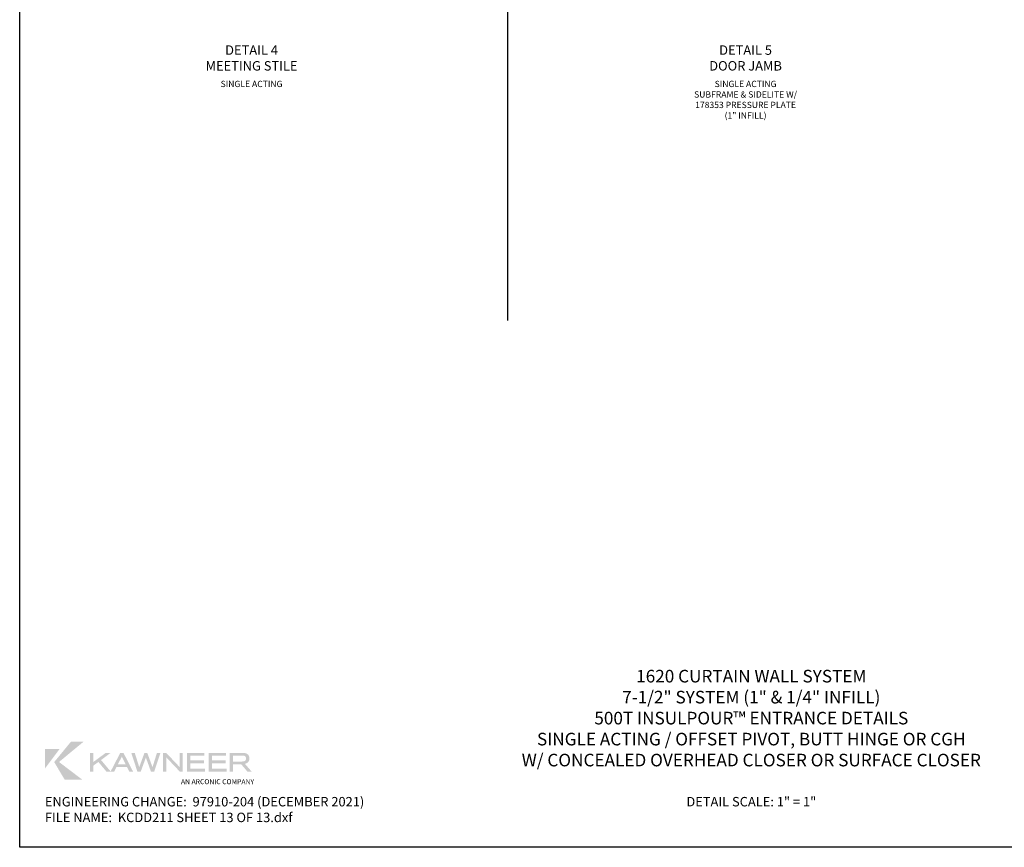
# Model space of a CAD drawing. Units: inches. Extents: x 0 to 245, y 0 to 157.
# Drawn here: x 0 to 39, y 0 to 33 of the extents above; entities that cross this region are included whole.
import ezdxf

# ---------------------------------------------------------------- set-up
doc = ezdxf.new("R2010")
doc.units = ezdxf.units.IN
doc.header["$MEASUREMENT"] = 0
doc.layers.get('0').update_dxf_attribs({"color": 4})
for name, color, linetype in [('FORMAT', 7, 'Continuous'), ('Kawneer Logo-English', 7, 'Continuous'), ('TEXT', 3, 'Continuous')]:
    doc.layers.add(name, color=color, linetype=linetype)
doc.styles.get("Standard").update_dxf_attribs({"font": 'arial.ttf'})

# ---------------------------------------------------------------- blocks, each defined once
blk = doc.blocks.new('Kawneer Logo English')
at = {"layer": 'Kawneer Logo-English'}
for points in [[(0.2706, 0.0336), (0.2688, 0.035), (0.2633, 0.0391), (0.255, 0.0454), (0.2442, 0.0536), (0.2314, 0.0633), (0.2173, 0.0741), (0.202, 0.0857), (0.1863, 0.0976), (0.1706, 0.1096), (0.1553, 0.1211), (0.1411, 0.132), (0.1285, 0.1417), (0.1176, 0.15), (0.1094, 0.1563), (0.1041, 0.1604), (0.1023, 0.1619), (0.1044, 0.1637), (0.1101, 0.1683), (0.1189, 0.1757), (0.1304, 0.1851), (0.1439, 0.1963), (0.159, 0.2087), (0.1751, 0.2221), (0.1917, 0.2359), (0.2083, 0.2496), (0.2244, 0.2628), (0.2395, 0.2753), (0.253, 0.2864), (0.2644, 0.2959), (0.2731, 0.3031), (0.2788, 0.3078), (0.2808, 0.3095), (0.2799, 0.3095), (0.277, 0.3096), (0.2725, 0.3096), (0.2666, 0.3096), (0.2597, 0.3096), (0.252, 0.3096), (0.2438, 0.3096), (0.2352, 0.3096), (0.2267, 0.3096), (0.2184, 0.3095), (0.2106, 0.3095), (0.2037, 0.3095), (0.1979, 0.3095), (0.1933, 0.3095), (0.1904, 0.3095), (0.1894, 0.3095), (0.188, 0.3078), (0.1841, 0.303), (0.1781, 0.2958), (0.1702, 0.2862), (0.161, 0.2751), (0.1507, 0.2625), (0.1396, 0.2491), (0.1283, 0.2352), (0.1169, 0.2214), (0.1059, 0.208), (0.0955, 0.1955), (0.0863, 0.1843), (0.0785, 0.1748), (0.0724, 0.1675), (0.0686, 0.1627), (0.0672, 0.1612), (0.068, 0.1597), (0.0704, 0.1556), (0.0743, 0.1493), (0.0791, 0.1412), (0.0849, 0.1315), (0.0913, 0.1208), (0.0982, 0.1092), (0.1053, 0.0973), (0.1124, 0.0855), (0.1193, 0.0739), (0.1257, 0.0632), (0.1315, 0.0535), (0.1364, 0.0454), (0.1402, 0.0391), (0.1426, 0.035), (0.1435, 0.0336)], [(0.0002, 0.2564), (0, 0.1137), (0.0012, 0.1153), (0.0046, 0.1197), (0.0099, 0.1268), (0.0167, 0.136), (0.0248, 0.1468), (0.0339, 0.1588), (0.0435, 0.1717), (0.0535, 0.185), (0.0634, 0.1984), (0.073, 0.2112), (0.0821, 0.2234), (0.0902, 0.2342), (0.097, 0.2433), (0.1022, 0.2503), (0.1057, 0.2549), (0.1069, 0.2565)], [(0.8092, 0.2278), (0.7789, 0.1309), (0.7782, 0.1288), (0.7776, 0.127), (0.7771, 0.1253), (0.7767, 0.1238), (0.7764, 0.1249), (0.7761, 0.126), (0.7759, 0.1268), (0.7758, 0.1272), (0.7756, 0.128), (0.7751, 0.1292), (0.774, 0.1323), (0.7721, 0.1373), (0.7698, 0.1436), (0.7671, 0.1512), (0.764, 0.1596), (0.7606, 0.1686), (0.7573, 0.1779), (0.7539, 0.1872), (0.7506, 0.1962), (0.7475, 0.2046), (0.7448, 0.2122), (0.7424, 0.2185), (0.7406, 0.2235), (0.7395, 0.2266), (0.7391, 0.2278), (0.7191, 0.2278), (0.6843, 0.1336), (0.6832, 0.1306), (0.6824, 0.1282), (0.6817, 0.1261), (0.6812, 0.1241), (0.6809, 0.1251), (0.6805, 0.1262), (0.6802, 0.1273), (0.6799, 0.1287), (0.6795, 0.1298), (0.6785, 0.1329), (0.677, 0.1378), (0.675, 0.1442), (0.6726, 0.1516), (0.67, 0.16), (0.6672, 0.169), (0.6643, 0.1782), (0.6614, 0.1875), (0.6586, 0.1964), (0.656, 0.2047), (0.6536, 0.2123), (0.6516, 0.2186), (0.6501, 0.2235), (0.6491, 0.2266), (0.6488, 0.2278), (0.6238, 0.2278), (0.6676, 0.0927), (0.6923, 0.0927), (0.726, 0.1855), (0.727, 0.1883), (0.7278, 0.1906), (0.7285, 0.1928), (0.729, 0.1947), (0.7299, 0.1922), (0.7307, 0.1894), (0.7318, 0.1863), (0.7331, 0.1827), (0.7655, 0.0927), (0.7896, 0.0927), (0.8341, 0.2278), (0.8306, 0.2278)], [(0.9726, 0.2278), (0.9726, 0.1355), (0.973, 0.1265), (0.973, 0.1255), (0.9731, 0.1238), (0.9717, 0.1254), (0.9711, 0.1263), (0.9642, 0.1339), (0.8756, 0.2278), (0.853, 0.2278), (0.853, 0.0927), (0.8757, 0.0927), (0.8757, 0.1928), (0.8757, 0.1931), (0.8756, 0.194), (0.8755, 0.1953), (0.8754, 0.1968), (0.8756, 0.1965), (0.8757, 0.1963), (0.8765, 0.1955), (0.8782, 0.1936), (0.8798, 0.1918), (0.8805, 0.1909), (0.8816, 0.1898), (0.8845, 0.1867), (0.8892, 0.1819), (0.8952, 0.1756), (0.9021, 0.1681), (0.91, 0.1598), (0.9184, 0.151), (0.9272, 0.1418), (0.9358, 0.1326), (0.9442, 0.1237), (0.9521, 0.1154), (0.9591, 0.108), (0.965, 0.1017), (0.9696, 0.0969), (0.9726, 0.0938), (0.9736, 0.0927), (0.9952, 0.0927), (0.9952, 0.2278), (0.9927, 0.2278)], [(1.0494, 0.1526), (1.0512, 0.1526), (1.0549, 0.1526), (1.0602, 0.1526), (1.0668, 0.1526), (1.0744, 0.1526), (1.0827, 0.1526), (1.0915, 0.1526), (1.1006, 0.1526), (1.1095, 0.1526), (1.1182, 0.1526), (1.1262, 0.1526), (1.1334, 0.1526), (1.1396, 0.1526), (1.1442, 0.1526), (1.1472, 0.1526), (1.1482, 0.1526), (1.1482, 0.173), (1.1472, 0.173), (1.1442, 0.173), (1.1396, 0.173), (1.1335, 0.173), (1.1262, 0.173), (1.1182, 0.173), (1.1095, 0.173), (1.1006, 0.173), (1.0915, 0.173), (1.0827, 0.173), (1.0744, 0.173), (1.0668, 0.173), (1.0602, 0.173), (1.0549, 0.173), (1.0512, 0.173), (1.0494, 0.173), (1.0494, 0.1754), (1.0494, 0.1794), (1.0494, 0.1844), (1.0494, 0.1899), (1.0494, 0.1953), (1.0494, 0.2003), (1.0494, 0.2043), (1.0494, 0.2067), (1.0512, 0.2067), (1.055, 0.2067), (1.0605, 0.2067), (1.0672, 0.2067), (1.075, 0.2067), (1.0835, 0.2067), (1.0925, 0.2067), (1.1019, 0.2067), (1.1111, 0.2067), (1.12, 0.2067), (1.1283, 0.2067), (1.1356, 0.2067), (1.1419, 0.2067), (1.1466, 0.2067), (1.1497, 0.2067), (1.1508, 0.2067), (1.1508, 0.2278), (1.1483, 0.2278), (1.0259, 0.2278), (1.0259, 0.0927), (1.1556, 0.0927), (1.1556, 0.1137), (1.1545, 0.1137), (1.1512, 0.1137), (1.1462, 0.1137), (1.1397, 0.1137), (1.1319, 0.1137), (1.1232, 0.1137), (1.1139, 0.1137), (1.1043, 0.1137), (1.0945, 0.1137), (1.0851, 0.1137), (1.0761, 0.1137), (1.0679, 0.1137), (1.0609, 0.1137), (1.0552, 0.1137), (1.0513, 0.1137), (1.0494, 0.1137), (1.0494, 0.1164), (1.0494, 0.1209), (1.0494, 0.1267), (1.0494, 0.1331), (1.0494, 0.1395), (1.0494, 0.1453), (1.0494, 0.1499)], [(1.2056, 0.1526), (1.2075, 0.1526), (1.2112, 0.1526), (1.2165, 0.1526), (1.223, 0.1526), (1.2306, 0.1526), (1.239, 0.1526), (1.2478, 0.1526), (1.2568, 0.1526), (1.2658, 0.1526), (1.2744, 0.1526), (1.2826, 0.1526), (1.2897, 0.1526), (1.2958, 0.1526), (1.3005, 0.1526), (1.3035, 0.1526), (1.3045, 0.1526), (1.3045, 0.173), (1.3035, 0.173), (1.3005, 0.173), (1.2958, 0.173), (1.2897, 0.173), (1.2826, 0.173), (1.2744, 0.173), (1.2658, 0.173), (1.2568, 0.173), (1.2478, 0.173), (1.239, 0.173), (1.2306, 0.173), (1.223, 0.173), (1.2165, 0.173), (1.2112, 0.173), (1.2075, 0.173), (1.2056, 0.173), (1.2056, 0.1754), (1.2056, 0.1794), (1.2056, 0.1844), (1.2056, 0.1899), (1.2056, 0.1953), (1.2056, 0.2003), (1.2056, 0.2043), (1.2056, 0.2067), (1.2075, 0.2067), (1.2113, 0.2067), (1.2167, 0.2067), (1.2234, 0.2067), (1.2313, 0.2067), (1.2397, 0.2067), (1.2489, 0.2067), (1.2581, 0.2067), (1.2674, 0.2067), (1.2762, 0.2067), (1.2845, 0.2067), (1.2919, 0.2067), (1.2981, 0.2067), (1.3029, 0.2067), (1.306, 0.2067), (1.3071, 0.2067), (1.3071, 0.2278), (1.3046, 0.2278), (1.1822, 0.2278), (1.1822, 0.0927), (1.3119, 0.0927), (1.3119, 0.1137), (1.3107, 0.1137), (1.3075, 0.1137), (1.3024, 0.1137), (1.2959, 0.1137), (1.2882, 0.1137), (1.2795, 0.1137), (1.2702, 0.1137), (1.2605, 0.1137), (1.2508, 0.1137), (1.2413, 0.1137), (1.2324, 0.1137), (1.2242, 0.1137), (1.2172, 0.1137), (1.2115, 0.1137), (1.2076, 0.1137), (1.2056, 0.1137), (1.2056, 0.1164), (1.2056, 0.1209), (1.2056, 0.1267), (1.2056, 0.1331), (1.2056, 0.1395), (1.2056, 0.1453), (1.2056, 0.1499)]]:
    blk.add_hatch(color=256, dxfattribs=at).paths.add_polyline_path(points)
h = blk.add_hatch(color=256, dxfattribs=at)
h.paths.add_polyline_path([(0.527, 0.1446), (0.529, 0.1487), (0.5323, 0.1552), (0.5365, 0.1634), (0.541, 0.1723), (0.5453, 0.1808), (0.5491, 0.1882), (0.5516, 0.1932), (0.5526, 0.1952), (0.5528, 0.1958), (0.5534, 0.1971), (0.5542, 0.199), (0.555, 0.2013), (0.5555, 0.2001), (0.5561, 0.1989), (0.5567, 0.1975), (0.5575, 0.1959), (0.5583, 0.1943), (0.5606, 0.1896), (0.564, 0.1829), (0.568, 0.1749), (0.5724, 0.1662), (0.5766, 0.1578), (0.5803, 0.1503), (0.5831, 0.1446), (0.5791, 0.1446), (0.5725, 0.1446), (0.5642, 0.1446), (0.555, 0.1446), (0.5459, 0.1446), (0.5376, 0.1446), (0.5311, 0.1446)], flags=16)
h.paths.add_polyline_path([(0.5657, 0.2278), (0.5444, 0.2278), (0.4748, 0.0934), (0.473, 0.0956), (0.47, 0.0991), (0.4661, 0.1037), (0.4616, 0.1091), (0.4563, 0.1153), (0.4507, 0.122), (0.4448, 0.1291), (0.4387, 0.1362), (0.4327, 0.1433), (0.4269, 0.1502), (0.4215, 0.1567), (0.4165, 0.1626), (0.4123, 0.1675), (0.4089, 0.1715), (0.4065, 0.1744), (0.4053, 0.1758), (0.4067, 0.1769), (0.4094, 0.1789), (0.4132, 0.1817), (0.4179, 0.1852), (0.4232, 0.1891), (0.4291, 0.1935), (0.4353, 0.1982), (0.4416, 0.2029), (0.4479, 0.2076), (0.454, 0.2121), (0.4596, 0.2163), (0.4646, 0.22), (0.4689, 0.2232), (0.4721, 0.2256), (0.4743, 0.2272), (0.475, 0.2278), (0.4674, 0.2278), (0.4396, 0.2278), (0.4386, 0.227), (0.4359, 0.2251), (0.4318, 0.2221), (0.4264, 0.2181), (0.4201, 0.2133), (0.4129, 0.208), (0.4051, 0.2023), (0.397, 0.1963), (0.3889, 0.1904), (0.3809, 0.1845), (0.3733, 0.1788), (0.3663, 0.1737), (0.3602, 0.1691), (0.355, 0.1654), (0.3513, 0.1626), (0.3491, 0.161), (0.3491, 0.1631), (0.3491, 0.1663), (0.3491, 0.1703), (0.3491, 0.175), (0.3491, 0.1802), (0.3491, 0.1858), (0.3491, 0.1917), (0.3491, 0.1975), (0.3491, 0.2033), (0.3491, 0.2088), (0.3491, 0.214), (0.3491, 0.2185), (0.3491, 0.2223), (0.3491, 0.2252), (0.3491, 0.2271), (0.3491, 0.2278), (0.3258, 0.2278), (0.3258, 0.0927), (0.3487, 0.0927), (0.3487, 0.0944), (0.3487, 0.0988), (0.3487, 0.1052), (0.3487, 0.1126), (0.3487, 0.12), (0.3487, 0.1267), (0.3487, 0.1318), (0.3487, 0.1343), (0.3507, 0.1357), (0.3549, 0.1388), (0.3605, 0.1429), (0.3669, 0.1476), (0.3733, 0.1523), (0.3792, 0.1566), (0.3837, 0.1599), (0.3862, 0.1618), (0.3873, 0.1604), (0.3895, 0.1578), (0.3925, 0.1542), (0.3965, 0.1495), (0.4009, 0.1443), (0.4058, 0.1384), (0.4109, 0.1322), (0.4162, 0.126), (0.4216, 0.1196), (0.4266, 0.1137), (0.4313, 0.108), (0.4355, 0.1029), (0.4391, 0.0987), (0.4418, 0.0955), (0.4436, 0.0934), (0.4442, 0.0927), (0.4743, 0.0927), (0.4754, 0.0927), (0.5008, 0.0927), (0.5015, 0.094), (0.5032, 0.0973), (0.5055, 0.1021), (0.5083, 0.1077), (0.5111, 0.1135), (0.5137, 0.1186), (0.5157, 0.1226), (0.5167, 0.1248), (0.518, 0.1248), (0.5207, 0.1248), (0.5246, 0.1248), (0.5296, 0.1248), (0.5353, 0.1248), (0.5415, 0.1248), (0.5482, 0.1248), (0.5551, 0.1248), (0.562, 0.1248), (0.5688, 0.1248), (0.575, 0.1248), (0.5807, 0.1248), (0.5856, 0.1248), (0.5896, 0.1248), (0.5923, 0.1248), (0.5936, 0.1248), (0.5946, 0.1226), (0.5966, 0.1186), (0.5992, 0.1135), (0.602, 0.1077), (0.6048, 0.1021), (0.6071, 0.0973), (0.6088, 0.094), (0.6094, 0.0927), (0.6364, 0.0927), (0.5672, 0.2278)])
h = blk.add_hatch(color=256, dxfattribs=at)
h.paths.add_polyline_path([(1.3584, 0.1651), (1.3584, 0.168), (1.3584, 0.1729), (1.3584, 0.1792), (1.3584, 0.1862), (1.3584, 0.1931), (1.3584, 0.1995), (1.3584, 0.2044), (1.3584, 0.2072), (1.3599, 0.2072), (1.3627, 0.2072), (1.3664, 0.2072), (1.3711, 0.2072), (1.3764, 0.2072), (1.3823, 0.2072), (1.3883, 0.2072), (1.3946, 0.2072), (1.4008, 0.2072), (1.4067, 0.2072), (1.4123, 0.2072), (1.4173, 0.2072), (1.4214, 0.2072), (1.4245, 0.2072), (1.4266, 0.2072), (1.4273, 0.2072), (1.431, 0.2071), (1.4343, 0.2069), (1.4359, 0.2067), (1.4374, 0.2064), (1.4389, 0.2061), (1.4404, 0.2056), (1.4417, 0.2051), (1.443, 0.2045), (1.4442, 0.2037), (1.4454, 0.2029), (1.4466, 0.2018), (1.4476, 0.2007), (1.4486, 0.1993), (1.4495, 0.1978), (1.4504, 0.1961), (1.4511, 0.1945), (1.4516, 0.193), (1.452, 0.1914), (1.4522, 0.19), (1.4524, 0.1887), (1.4524, 0.1875), (1.4525, 0.1863), (1.4524, 0.1845), (1.4522, 0.1828), (1.4519, 0.181), (1.4514, 0.1794), (1.4508, 0.1779), (1.4501, 0.1765), (1.4493, 0.1751), (1.4483, 0.1737), (1.447, 0.1723), (1.4457, 0.1711), (1.4443, 0.17), (1.4428, 0.169), (1.4412, 0.1682), (1.4396, 0.1675), (1.4379, 0.1669), (1.4361, 0.1665), (1.4342, 0.166), (1.4324, 0.1657), (1.4304, 0.1655), (1.4285, 0.1654), (1.4244, 0.1652), (1.4202, 0.1651), (1.4177, 0.1651), (1.4111, 0.1651), (1.4018, 0.1651), (1.391, 0.1651), (1.38, 0.1651), (1.37, 0.1651), (1.3623, 0.1651)], flags=16)
h.paths.add_polyline_path([(1.4438, 0.1486), (1.4469, 0.1492), (1.4495, 0.1499), (1.4519, 0.1506), (1.454, 0.1515), (1.4559, 0.1522), (1.4576, 0.153), (1.4591, 0.154), (1.4606, 0.1549), (1.4621, 0.1558), (1.4634, 0.1569), (1.4647, 0.158), (1.4659, 0.1591), (1.467, 0.1602), (1.468, 0.1613), (1.4689, 0.1626), (1.4699, 0.1637), (1.4706, 0.1649), (1.4715, 0.1662), (1.4721, 0.1674), (1.4728, 0.1686), (1.4733, 0.1699), (1.4738, 0.1711), (1.4743, 0.1724), (1.4747, 0.1737), (1.4754, 0.1761), (1.4758, 0.1785), (1.4762, 0.1808), (1.4765, 0.1831), (1.4766, 0.1851), (1.4767, 0.1871), (1.4766, 0.1889), (1.4765, 0.1906), (1.4764, 0.1924), (1.4761, 0.1941), (1.4758, 0.1958), (1.4756, 0.1974), (1.4751, 0.199), (1.4746, 0.2006), (1.4742, 0.2021), (1.4735, 0.2036), (1.473, 0.2051), (1.4722, 0.2065), (1.4715, 0.2079), (1.4706, 0.2092), (1.4698, 0.2105), (1.4689, 0.2118), (1.4679, 0.213), (1.4669, 0.2141), (1.4658, 0.2154), (1.4647, 0.2164), (1.4635, 0.2174), (1.4622, 0.2184), (1.461, 0.2194), (1.4596, 0.2203), (1.4583, 0.2211), (1.4568, 0.222), (1.4554, 0.2227), (1.4538, 0.2234), (1.4523, 0.224), (1.4507, 0.2246), (1.4491, 0.2251), (1.4473, 0.2256), (1.4452, 0.2262), (1.4433, 0.2265), (1.4411, 0.2269), (1.4389, 0.2272), (1.4364, 0.2274), (1.4335, 0.2276), (1.43, 0.2277), (1.4261, 0.2278), (1.426, 0.2278), (1.3349, 0.2278), (1.3349, 0.0927), (1.3586, 0.0927), (1.3586, 0.0947), (1.3586, 0.1001), (1.3586, 0.108), (1.3586, 0.117), (1.3586, 0.1263), (1.3586, 0.1348), (1.3586, 0.1413), (1.3586, 0.1448), (1.3623, 0.1448), (1.3694, 0.1448), (1.3787, 0.1448), (1.389, 0.1448), (1.3993, 0.1448), (1.4082, 0.1448), (1.4147, 0.1448), (1.4177, 0.1448), (1.4201, 0.142), (1.4252, 0.136), (1.4323, 0.1276), (1.4403, 0.1181), (1.4482, 0.1087), (1.455, 0.1006), (1.4599, 0.0948), (1.4618, 0.0927), (1.4925, 0.0927), (1.4907, 0.0948), (1.4856, 0.1005), (1.4785, 0.1088), (1.4701, 0.1183), (1.4615, 0.1282), (1.4536, 0.1373), (1.4474, 0.1445)])
at = {"layer": 'Kawneer Logo-English', "insert": (1.5101, 0.0373), "char_height": 0.036, "attachment_point": 3}
blk.add_mtext_dynamic_manual_height_columns('{\\fArial TUR|b0|i0|c0|p34;\\T1.05;AN ARCONIC COMPANY}', width=0.61259, gutter_width=1, heights=[0], dxfattribs=at)

msp = doc.modelspace()

# ---------------------------------------------------------------- linework, layer by layer
at = {"ltscale": 0.25}
msp.add_line((19.37458, 20.923091), (19.37458, 53.706079), dxfattribs=at)
at = {"layer": 'FORMAT'}
msp.add_lwpolyline([(245.218989, 0), (0, 0), (0, 156.893261)], dxfattribs=at)

# ---------------------------------------------------------------- block references
at = {"xscale": 5.5, "yscale": 5.5, "zscale": 5.5}
msp.add_blockref('Kawneer Logo English', (1, 2.5), dxfattribs=at)

# ---------------------------------------------------------------- texts
at = {"layer": 'TEXT'}
for s, insert, char_height, width, attachment_point in [('DETAIL 4\\PMEETING STILE', (9.2052, 31.85374), 0.375, 8, 2), ('DETAIL 5\\PDOOR JAMB', (28.820093, 31.85374), 0.375, 8, 2), ('SINGLE ACTING', (9.2052, 30.44649), 0.25, 8, 2), ('SINGLE ACTING \\PSUBFRAME & SIDELITE W/\\P178353 PRESSURE PLATE\\P(1" INFILL)', (28.820093, 30.44649), 0.25, 8, 2), ('1620 CURTAIN WALL SYSTEM \\P7-1/2" SYSTEM (1" & 1/4" INFILL)\\P500T INSULPOUR™ ENTRANCE DETAILS \\PSINGLE ACTING / OFFSET PIVOT, BUTT HINGE OR CGH \\PW/ CONCEALED OVERHEAD CLOSER OR SURFACE CLOSER', (29.047365, 3.058922), 0.5, 25.62061226, 8), ('DETAIL SCALE: 1" = 1"', (29.047365, 2), 0.375, 5.51952422, 2)]:
    msp.add_mtext(s, dxfattribs=dict(at, insert=insert, char_height=char_height, width=width, attachment_point=attachment_point))
at = {"layer": 'TEXT', "insert": (1, 2), "char_height": 0.375, "attachment_point": 1}
msp.add_mtext_dynamic_manual_height_columns('ENGINEERING CHANGE:  97910-204 (DECEMBER 2021)\\PFILE NAME:  KCDD211 SHEET 13 OF 13.dxf', width=14.2412346, gutter_width=1.25, heights=[0], dxfattribs=at)

doc.saveas('drawing.dxf')
